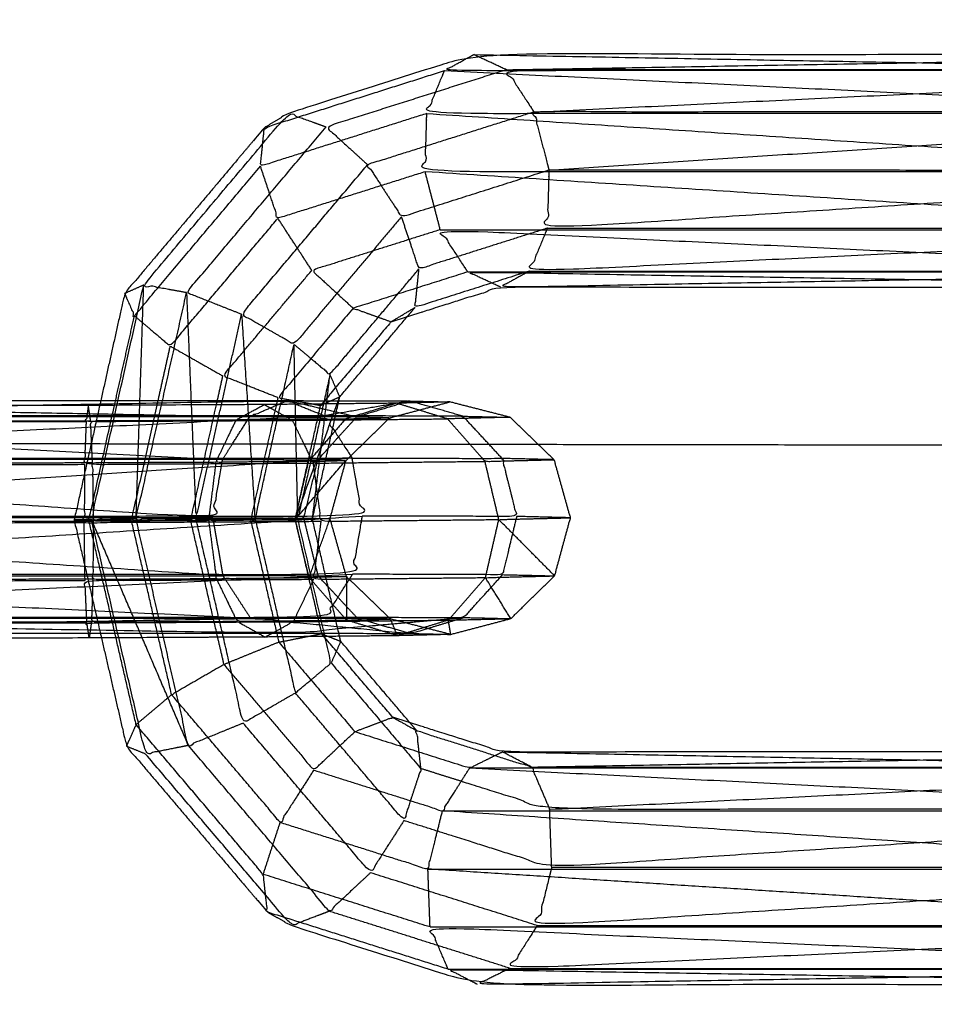
# Model space of a CAD drawing. Units: millimetres. Extents: x -4500 to 4500, y -4500 to 4500.
# Drawn here: x -3758 to -3719, y -17 to 25 of the extents above; entities that cross this region are included whole.
import ezdxf

# ---------------------------------------------------------------- set-up
doc = ezdxf.new("R2010")
doc.units = ezdxf.units.MM
doc.header["$LTSCALE"] = 2.5
doc.layers.add('Make2D$Ukryte$Krzywe', color=7, linetype='Continuous', true_color=0x8c8c8c)
doc.layers.add('Make2D$Widoczne$Krzywe', color=7, linetype='Continuous', true_color=0x000000)

msp = doc.modelspace()

# ---------------------------------------------------------------- linework, layer by layer
at = {"layer": 'Make2D$Ukryte$Krzywe', "color": 250, "lineweight": -3, "true_color": 0x333333}
for points in [[(-3737.43, 22.705), (-3738.133, 23.032), (-3738.837, 23.358)], [(-3753.035, 13.444), (-3753.445, 13.262), (-3753.855, 13.079)], [(-3753.364, 3.375), (-3753.2, 8.41), (-3753.035, 13.444)], [(-3742.393, 11.865), (-3741.875, 12.174), (-3741.358, 12.484)], [(-3741.693, 12.087), (-3741.525, 12.285), (-3741.358, 12.484)], [(-3744.599, 8.636), (-3744.809, 9.116), (-3745.019, 9.596)], [(-3755.32, 7.607), (-3755.368, 7.934), (-3755.417, 8.262)], [(-3749.054, 7.643), (-3748.451, 7.972), (-3747.848, 8.302)], [(-3746.519, 3.356), (-3745.614, 5.845), (-3744.709, 8.333)], [(-3746.519, 3.356), (-3745.972, 5.812), (-3745.424, 8.267)], [(-3745.733, 8.323), (-3745.579, 8.295), (-3745.424, 8.267)], [(-3786.007, 7.781), (-3768.451, 6.891), (-3750.896, 6.002)], [(-3743.875, 7.767), (-3746.174, 7.774), (-3748.473, 7.781)], [(-3739.298, 7.8), (-3738.285, 7.778), (-3737.272, 7.755)], [(-3735.374, 5.93), (-3736.493, 5.957), (-3737.613, 5.984)], [(-3746.519, 3.356), (-3746.229, 4.606), (-3745.94, 5.857)], [(-3749.627, 0.936), (-3768.336, 2.184), (-3787.044, 3.431)], [(-3750.786, 3.388), (-3749.512, 3.391), (-3748.238, 3.394)], [(-3746.405, 3.388), (-3747.321, 3.391), (-3748.238, 3.394)], [(-3745.523, 0.924), (-3745.835, 2.172), (-3746.147, 3.42)], [(-3734.673, 3.431), (-3735.831, 3.46), (-3736.989, 3.489)], [(-3753.562, 3.319), (-3754.479, 3.321), (-3755.396, 3.324)], [(-3754.227, -1.733), (-3754.812, 0.795), (-3755.396, 3.324)], [(-3751.112, -6.363), (-3753.197, -1.504), (-3755.282, 3.356)], [(-3752.399, -1.723), (-3752.981, 0.798), (-3753.562, 3.319)], [(-3749.851, -1.71), (-3750.433, 0.807), (-3751.014, 3.324)], [(-3748.437, 3.337), (-3747.855, 0.822), (-3747.274, -1.694)], [(-3745.918, 0.859), (-3746.219, 2.107), (-3746.519, 3.356)], [(-3744.609, -1.667), (-3745.192, 0.854), (-3745.774, 3.375)], [(-3786.753, 0.936), (-3768.19, 0.936), (-3749.627, 0.936)], [(-3744.308, -0.971), (-3745.113, -0.056), (-3745.918, 0.859)], [(-3737.591, 0.985), (-3736.472, 0.959), (-3735.353, 0.932)], [(-3755.283, -1.051), (-3755.331, -1.395), (-3755.379, -1.739)], [(-3749.022, -1.02), (-3748.416, -1.359), (-3747.81, -1.699)], [(-3742.115, -1.643), (-3743.211, -1.307), (-3744.308, -0.971)], [(-3742.115, -1.643), (-3742.264, -1.284), (-3742.413, -0.926)], [(-3739.261, -0.858), (-3738.251, -0.883), (-3737.241, -0.907)], [(-3746.016, -1.681), (-3745.701, -1.619), (-3745.385, -1.556)], [(-3745.285, -1.674), (-3745.335, -1.615), (-3745.385, -1.556)], [(-3744.56, -1.883), (-3744.765, -2.349), (-3744.97, -2.816)], [(-3742.324, -5.15), (-3741.805, -5.44), (-3741.285, -5.731)], [(-3741.285, -5.731), (-3741.432, -5.558), (-3741.579, -5.385)], [(-3752.954, -6.732), (-3753.364, -6.566), (-3753.774, -6.401)], [(-3736.345, -7.293), (-3736.974, -6.967), (-3737.603, -6.641)], [(-3736.345, -7.293), (-3717.782, -7.293), (-3699.219, -7.293)], [(-3735.481, -11.606), (-3735.525, -10.358), (-3735.568, -9.11)], [(-3736.104, -14.109), (-3739.69, -12.974), (-3743.277, -11.84)], [(-3735.481, -11.606), (-3716.435, -11.606), (-3697.389, -11.606)], [(-3737.274, -15.952), (-3741.161, -14.723), (-3745.048, -13.495)], [(-3736.104, -14.109), (-3716.779, -14.109), (-3697.455, -14.109)], [(-3737.274, -15.952), (-3717.745, -15.952), (-3698.217, -15.952)]]:
    msp.add_open_spline(points, degree=2, dxfattribs=at)
for points, knots in [([(-3737.43, 22.705), (-3718.53, 23.032), (-3699.631, 23.358), (-3699.002, 23.032), (-3698.373, 22.705)], [0, 0, 0, 1, 1, 2, 2, 2]), ([(-3737.43, 22.705), (-3741.307, 21.477), (-3745.184, 20.248), (-3744.293, 19.434), (-3743.402, 18.62)], [0, 0, 0, 1, 1, 2, 2, 2]), ([(-3698.373, 22.705), (-3717.901, 22.705), (-3737.43, 22.705), (-3736.837, 21.797), (-3736.245, 20.889)], [0, 0, 0, 1, 1, 2, 2, 2]), ([(-3736.245, 20.889), (-3717.309, 21.797), (-3698.373, 22.705), (-3697.984, 21.797), (-3697.596, 20.889)], [0, 0, 0, 1, 1, 2, 2, 2]), ([(-3751.192, 13.117), (-3752.114, 13.281), (-3753.035, 13.444), (-3749.923, 17.137), (-3746.811, 20.831), (-3745.997, 20.539), (-3745.184, 20.248)], [0, 0, 0, 1, 1, 2, 2, 3, 3, 3]), ([(-3736.245, 20.889), (-3739.823, 19.755), (-3743.402, 18.62), (-3742.672, 17.502), (-3741.942, 16.383), (-3738.771, 17.388), (-3735.6, 18.393)], [0, 0, 0, 1, 1, 2, 2, 3, 3, 3]), ([(-3735.6, 18.393), (-3735.922, 19.641), (-3736.245, 20.889), (-3716.92, 20.889), (-3697.596, 20.889), (-3716.598, 19.641), (-3735.6, 18.393)], [0, 0, 0, 1, 1, 2, 2, 3, 3, 3]), ([(-3735.6, 18.393), (-3716.554, 18.393), (-3697.509, 18.393), (-3697.552, 19.641), (-3697.596, 20.889)], [0, 0, 0, 1, 1, 2, 2, 2]), ([(-3748.824, 12.184), (-3750.008, 12.651), (-3751.192, 13.117), (-3748.188, 16.683), (-3745.184, 20.248)], [0, 0, 0, 1, 1, 2, 2, 2]), ([(-3741.942, 16.383), (-3744.255, 13.638), (-3746.567, 10.893), (-3747.696, 11.539), (-3748.824, 12.184), (-3746.113, 15.402), (-3743.402, 18.62)], [0, 0, 0, 1, 1, 2, 2, 3, 3, 3]), ([(-3735.6, 18.393), (-3735.633, 17.142), (-3735.666, 15.89), (-3716.587, 17.142), (-3697.509, 18.393)], [0, 0, 0, 1, 1, 2, 2, 2]), ([(-3735.666, 15.89), (-3716.899, 15.89), (-3698.131, 15.89), (-3697.82, 17.142), (-3697.509, 18.393)], [0, 0, 0, 1, 1, 2, 2, 2]), ([(-3735.666, 15.89), (-3738.428, 15.015), (-3741.191, 14.139), (-3741.566, 15.261), (-3741.942, 16.383)], [0, 0, 0, 1, 1, 2, 2, 2]), ([(-3735.666, 15.89), (-3736.047, 14.969), (-3736.428, 14.047), (-3717.28, 14.969), (-3698.131, 15.89)], [0, 0, 0, 1, 1, 2, 2, 2]), ([(-3736.428, 14.047), (-3717.865, 14.047), (-3699.302, 14.047), (-3698.716, 14.969), (-3698.131, 15.89)], [0, 0, 0, 1, 1, 2, 2, 2]), ([(-3746.567, 10.893), (-3745.793, 10.245), (-3745.019, 9.596), (-3743.105, 11.868), (-3741.191, 14.139)], [0, 0, 0, 1, 1, 2, 2, 2]), ([(-3736.428, 14.047), (-3738.893, 13.265), (-3741.358, 12.484), (-3741.274, 13.312), (-3741.191, 14.139)], [0, 0, 0, 1, 1, 2, 2, 2]), ([(-3736.428, 14.047), (-3737.056, 13.702), (-3737.684, 13.357), (-3718.493, 13.702), (-3699.302, 14.047)], [0, 0, 0, 1, 1, 2, 2, 2]), ([(-3753.364, 3.375), (-3754.323, 3.366), (-3755.282, 3.356), (-3754.159, 8.4), (-3753.035, 13.444)], [0, 0, 0, 1, 1, 2, 2, 2]), ([(-3750.786, 3.388), (-3752.075, 3.382), (-3753.364, 3.375), (-3752.278, 8.246), (-3751.192, 13.117)], [0, 0, 0, 1, 1, 2, 2, 2]), ([(-3751.192, 13.117), (-3750.989, 8.253), (-3750.786, 3.388), (-3749.805, 7.786), (-3748.824, 12.184)], [0, 0, 0, 1, 1, 2, 2, 2]), ([(-3748.824, 12.184), (-3748.531, 7.789), (-3748.238, 3.394), (-3747.403, 7.143), (-3746.567, 10.893)], [0, 0, 0, 1, 1, 2, 2, 2]), ([(-3745.019, 9.596), (-3745.712, 6.492), (-3746.405, 3.388), (-3746.486, 7.141), (-3746.567, 10.893)], [0, 0, 0, 1, 1, 2, 2, 2]), ([(-3746.405, 3.388), (-3746.089, 3.382), (-3745.774, 3.375), (-3745.397, 6.486), (-3745.019, 9.596)], [0, 0, 0, 1, 1, 2, 2, 2]), ([(-3748.473, 7.781), (-3767.24, 7.781), (-3786.007, 7.781), (-3785.653, 8.013), (-3785.299, 8.246)], [0, 0, 0, 1, 1, 1.673168, 1.673168, 1.673168]), ([(-3783.903, 7.819), (-3765.383, 8.145), (-3746.864, 8.472), (-3746.059, 8.145), (-3745.253, 7.819)], [0, 0, 0, 1, 1, 2, 2, 2]), ([(-3773.027, 8.246), (-3760.75, 8.013), (-3748.473, 7.781), (-3747.669, 8.126), (-3746.864, 8.472)], [1.326971, 1.326971, 1.326971, 2, 2, 3, 3, 3]), ([(-3754.928, 8.264), (-3755.477, 5.801), (-3756.026, 3.337), (-3755.44, 0.8), (-3754.853, -1.736)], [15.494234, 15.494234, 15.494234, 16, 16, 16.520994, 16.520994, 16.520994]), ([(-3755.282, 3.356), (-3755.654, 3.347), (-3756.026, 3.337), (-3755.711, 3.33), (-3755.396, 3.324), (-3754.845, 5.796), (-3754.293, 8.268)], [0, 0, 0, 1, 1, 2, 2, 2.562104, 2.562104, 2.562104]), ([(-3754.882, 8.472), (-3750.873, 8.472), (-3746.864, 8.472), (-3745.75, 8.468), (-3744.637, 8.465)], [4.7895091, 4.7895091, 4.7895091, 5, 5, 5.4219692, 5.4219692, 5.4219692]), ([(-3751.014, 3.324), (-3752.288, 3.321), (-3753.562, 3.319), (-3753.01, 5.798), (-3752.458, 8.278)], [0, 0, 0, 1, 1, 1.661235, 1.661235, 1.661235]), ([(-3748.437, 3.337), (-3749.725, 3.33), (-3751.014, 3.324), (-3750.46, 5.807), (-3749.906, 8.291)], [0, 0, 0, 1, 1, 1.800203, 1.800203, 1.800203]), ([(-3747.326, 8.307), (-3747.881, 5.822), (-3748.437, 3.337), (-3747.478, 3.347), (-3746.519, 3.356)], [0.055304, 0.055304, 0.055304, 1, 1, 2, 2, 2]), ([(-3741.887, 8.365), (-3742.881, 8.066), (-3743.875, 7.767), (-3745.369, 8.119), (-3746.864, 8.472)], [0.131049, 0.131049, 0.131049, 1, 1, 2, 2, 2]), ([(-3745.774, 3.375), (-3745.774, 3.375), (-3745.774, 3.375), (-3745.22, 5.854), (-3744.666, 8.334)], [1.9999813, 1.9999813, 1.9999813, 2, 2, 2.9425013, 2.9425013, 2.9425013]), ([(-3745.374, 8.327), (-3745.399, 8.297), (-3745.424, 8.267), (-3745.357, 8.298), (-3745.29, 8.328)], [2.9835472, 2.9835472, 2.9835472, 3, 3, 3.1628329, 3.1628329, 3.1628329]), ([(-3739.298, 7.8), (-3740.442, 8.128), (-3741.587, 8.455), (-3743.42, 8.137), (-3745.253, 7.819)], [0, 0, 0, 1, 1, 2, 2, 2]), ([(-3739.823, -1.586), (-3741.118, -1.256), (-3742.413, -0.926), (-3743.362, -0.014), (-3744.31, 0.898), (-3744.664, 2.146), (-3745.017, 3.394), (-3744.674, 4.646), (-3744.332, 5.897), (-3743.391, 6.815), (-3742.449, 7.732), (-3741.156, 8.074), (-3739.862, 8.415)], [-2, -2, -2, -1, -1, 0, 0, 1, 1, 2, 2, 3, 3, 4, 4, 4]), ([(-3742.153, 8.359), (-3743.249, 8.023), (-3744.344, 7.687), (-3743.397, 7.71), (-3742.449, 7.732), (-3743.162, 7.749), (-3743.875, 7.767)], [3, 3, 3, 4, 4, 5, 5, 6, 6, 6]), ([(-3749.644, 5.938), (-3768.207, 5.938), (-3786.77, 5.938), (-3786.389, 6.859), (-3786.007, 7.781)], [0, 0, 0, 1, 1, 2, 2, 2]), ([(-3745.253, 7.819), (-3764.578, 7.819), (-3783.903, 7.819), (-3783.514, 6.911), (-3783.125, 6.002)], [0, 0, 0, 1, 1, 2, 2, 2]), ([(-3783.125, 6.002), (-3764.189, 6.911), (-3745.253, 7.819), (-3744.661, 6.911), (-3744.068, 6.002)], [0, 0, 0, 1, 1, 2, 2, 2]), ([(-3755.238, 5.791), (-3755.279, 6.699), (-3755.32, 7.607), (-3752.187, 7.625), (-3749.054, 7.643)], [0, 0, 0, 1, 1, 2, 2, 2]), ([(-3750.895, 6.001), (-3750.269, 5.97), (-3749.644, 5.938), (-3749.059, 6.859), (-3748.473, 7.781)], [0.965598, 0.965598, 0.965598, 1, 1, 2, 2, 2]), ([(-3745.94, 5.857), (-3747.936, 5.837), (-3749.933, 5.817), (-3749.493, 6.73), (-3749.054, 7.643), (-3746.699, 7.665), (-3744.344, 7.687)], [0, 0, 0, 1, 1, 2, 2, 3, 3, 3]), ([(-3749.644, 5.938), (-3747.592, 5.933), (-3745.54, 5.928), (-3744.708, 6.847), (-3743.875, 7.767)], [0, 0, 0, 1, 1, 2, 2, 2]), ([(-3744.344, 7.687), (-3745.142, 6.772), (-3745.94, 5.857), (-3745.136, 5.877), (-3744.332, 5.897), (-3744.936, 5.913), (-3745.54, 5.928)], [0, 0, 0, 1, 1, 2, 2, 3, 3, 3]), ([(-3737.613, 5.984), (-3738.455, 6.892), (-3739.298, 7.8), (-3742.276, 7.809), (-3745.253, 7.819)], [0, 0, 0, 1, 1, 2, 2, 2]), ([(-3761.007, 5.776), (-3761.396, 6.685), (-3761.785, 7.593), (-3758.552, 7.6), (-3755.32, 7.607)], [0, 0, 0, 1, 1, 2, 2, 2]), ([(-3750.067, 3.431), (-3768.556, 3.431), (-3787.044, 3.431), (-3786.907, 4.685), (-3786.77, 5.938)], [0, 0, 0, 1, 1, 2, 2, 2]), ([(-3786.77, 5.938), (-3768.419, 4.685), (-3750.067, 3.431), (-3749.855, 4.685), (-3749.644, 5.938)], [0, 0, 0, 1, 1, 2, 2, 2]), ([(-3750.894, 6.002), (-3747.481, 6.002), (-3744.068, 6.002), (-3763.451, 4.754), (-3782.834, 3.506), (-3782.98, 4.754), (-3783.125, 6.002), (-3767.01, 6.002), (-3750.895, 6.002)], [-1.174788, -1.174788, -1.174788, -1, -1, 0, 0, 1, 1, 1.825195, 1.825195, 1.825195]), ([(-3782.834, 3.506), (-3763.231, 3.506), (-3743.628, 3.506), (-3743.848, 4.754), (-3744.068, 6.002)], [0, 0, 0, 1, 1, 2, 2, 2]), ([(-3744.068, 6.002), (-3740.84, 5.993), (-3737.613, 5.984), (-3737.301, 4.737), (-3736.989, 3.489), (-3740.308, 3.498), (-3743.628, 3.506)], [0, 0, 0, 1, 1, 2, 2, 3, 3, 3]), ([(-3755.238, 5.791), (-3758.123, 5.784), (-3761.007, 5.776), (-3779.57, 5.776), (-3798.134, 5.776), (-3800.183, 5.784), (-3802.233, 5.791)], [0, 0, 0, 1, 1, 2, 2, 3, 3, 3]), ([(-3761.007, 5.776), (-3760.862, 4.529), (-3760.716, 3.281), (-3757.961, 3.287), (-3755.206, 3.292)], [0, 0, 0, 1, 1, 2, 2, 2]), ([(-3749.933, 5.817), (-3752.586, 5.804), (-3755.238, 5.791), (-3755.222, 4.542), (-3755.206, 3.292), (-3752.725, 3.307), (-3750.244, 3.322)], [0, 0, 0, 1, 1, 2, 2, 3, 3, 3]), ([(-3749.933, 5.817), (-3750.089, 4.57), (-3750.244, 3.322), (-3748.381, 3.339), (-3746.519, 3.356)], [0, 0, 0, 1, 1, 2, 2, 2]), ([(-3750.067, 3.431), (-3748.107, 3.426), (-3746.147, 3.42), (-3745.844, 4.674), (-3745.54, 5.928)], [0, 0, 0, 1, 1, 2, 2, 2]), ([(-3746.147, 3.42), (-3745.582, 3.407), (-3745.017, 3.394), (-3745.768, 3.375), (-3746.519, 3.356), (-3745.425, 4.627), (-3744.332, 5.897)], [0, 0, 0, 1, 1, 2, 2, 3, 3, 3]), ([(-3782.834, 3.506), (-3782.969, 2.255), (-3783.104, 1.003), (-3763.366, 2.255), (-3743.628, 3.506)], [0, 0, 0, 1, 1, 2, 2, 2]), ([(-3783.104, 1.003), (-3763.575, 1.003), (-3744.046, 1.003), (-3743.837, 2.255), (-3743.628, 3.506)], [0, 0, 0, 1, 1, 2, 2, 2]), ([(-3750.067, 3.431), (-3749.847, 2.184), (-3749.627, 0.936), (-3749.035, 0.027), (-3748.442, -0.882)], [0, 0, 0, 1, 1, 2, 2, 2]), ([(-3748.238, 3.394), (-3747.373, -0.356), (-3746.508, -4.106), (-3745.739, -3.461), (-3744.97, -2.816), (-3745.687, 0.286), (-3746.405, 3.388)], [0, 0, 0, 1, 1, 2, 2, 3, 3, 3]), ([(-3745.523, 0.924), (-3744.917, 0.911), (-3744.31, 0.898), (-3745.114, 0.879), (-3745.918, 0.859), (-3745.468, 2.126), (-3745.017, 3.394)], [0, 0, 0, 1, 1, 2, 2, 3, 3, 3]), ([(-3736.989, 3.489), (-3737.29, 2.237), (-3737.591, 0.985), (-3740.819, 0.994), (-3744.046, 1.003)], [0, 0, 0, 1, 1, 2, 2, 2]), ([(-3755.222, 0.789), (-3758.104, 0.783), (-3760.986, 0.778), (-3760.851, 2.03), (-3760.716, 3.281)], [0, 0, 0, 1, 1, 2, 2, 2]), ([(-3751.112, -6.363), (-3752.033, -6.547), (-3752.954, -6.732), (-3754.118, -1.688), (-3755.282, 3.356)], [0, 0, 0, 1, 1, 2, 2, 2]), ([(-3755.206, 3.292), (-3755.214, 2.04), (-3755.222, 0.789), (-3752.567, 0.804), (-3749.911, 0.819)], [0, 0, 0, 1, 1, 2, 2, 2]), ([(-3748.754, -5.403), (-3749.933, -5.883), (-3751.112, -6.363), (-3752.238, -1.494), (-3753.364, 3.375)], [0, 0, 0, 1, 1, 2, 2, 2]), ([(-3746.508, -4.106), (-3747.631, -4.755), (-3748.754, -5.403), (-3749.77, -1.008), (-3750.786, 3.388)], [0, 0, 0, 1, 1, 2, 2, 2]), ([(-3750.244, 3.322), (-3750.078, 2.07), (-3749.911, 0.819), (-3747.915, 0.839), (-3745.918, 0.859)], [0, 0, 0, 1, 1, 2, 2, 2]), ([(-3746.519, 3.356), (-3745.952, 0.9), (-3745.385, -1.556), (-3745.239, -1.614), (-3745.093, -1.672)], [0, 0, 0, 1, 1, 1.354403, 1.354403, 1.354403]), ([(-3785.976, -0.882), (-3786.365, 0.027), (-3786.753, 0.936), (-3767.598, 0.027), (-3748.442, -0.882)], [0, 0, 0, 1, 1, 2, 2, 2]), ([(-3783.104, 1.003), (-3783.488, 0.08), (-3783.872, -0.844), (-3763.959, 0.08), (-3744.046, 1.003)], [0, 0, 0, 1, 1, 2, 2, 2]), ([(-3783.872, -0.844), (-3764.547, -0.844), (-3745.222, -0.844), (-3744.634, 0.08), (-3744.046, 1.003)], [0, 0, 0, 1, 1, 2, 2, 2]), ([(-3743.838, -0.892), (-3744.681, 0.016), (-3745.523, 0.924), (-3747.575, 0.93), (-3749.627, 0.936)], [0, 0, 0, 1, 1, 2, 2, 2]), ([(-3745.222, -0.844), (-3742.242, -0.851), (-3739.261, -0.858), (-3738.426, 0.064), (-3737.591, 0.985)], [0, 0, 0, 1, 1, 2, 2, 2]), ([(-3744.31, 0.898), (-3744.309, -0.036), (-3744.308, -0.971), (-3743.36, -0.949), (-3742.413, -0.926), (-3743.126, -0.909), (-3743.838, -0.892)], [0, 0, 0, 1, 1, 2, 2, 3, 3, 3]), ([(-3755.283, -1.051), (-3758.516, -1.058), (-3761.748, -1.065), (-3761.367, -0.144), (-3760.986, 0.778)], [0, 0, 0, 1, 1, 2, 2, 2]), ([(-3755.222, 0.789), (-3755.252, -0.131), (-3755.283, -1.051), (-3752.153, -1.036), (-3749.022, -1.02)], [0, 0, 0, 1, 1, 2, 2, 2]), ([(-3749.911, 0.819), (-3749.467, -0.101), (-3749.022, -1.02), (-3746.665, -0.995), (-3744.308, -0.971)], [0, 0, 0, 1, 1, 2, 2, 2]), ([(-3783.872, -0.844), (-3784.395, -1.187), (-3784.917, -1.53), (-3765.07, -1.187), (-3745.222, -0.844)], [0, 0, 0, 1, 1, 2, 2, 2]), ([(-3784.917, -1.53), (-3785.447, -1.206), (-3785.976, -0.882), (-3766.401, -1.206), (-3746.826, -1.53), (-3743.043, -1.194), (-3739.261, -0.858)], [0, 0, 0, 1, 1, 2, 2, 3, 3, 3]), ([(-3785.976, -0.882), (-3767.209, -0.882), (-3748.442, -0.882), (-3744.995, -1.214), (-3741.549, -1.546), (-3740.405, -1.202), (-3739.261, -0.858)], [0, 0, 0, 1, 1, 2, 2, 3, 3, 3]), ([(-3748.442, -0.882), (-3746.14, -0.887), (-3743.838, -0.892), (-3742.693, -1.219), (-3741.549, -1.546)], [0, 0, 0, 1, 1, 2, 2, 2]), ([(-3807.895, -1.699), (-3806.748, -1.671), (-3805.602, -1.643), (-3802.755, -1.614), (-3799.907, -1.586), (-3796.123, -1.566), (-3792.338, -1.546), (-3788.628, -1.538), (-3784.917, -1.53), (-3765.872, -1.53), (-3746.826, -1.53), (-3744.187, -1.538), (-3741.549, -1.546), (-3740.686, -1.566), (-3739.823, -1.586)], [0, 0, 0, 1, 1, 2, 2, 3, 3, 4, 4, 5, 5, 6, 6, 7, 7, 7]), ([(-3744.97, -2.816), (-3743.038, -5.087), (-3741.107, -7.359), (-3741.472, -8.478), (-3741.837, -9.596), (-3744.172, -6.851), (-3746.508, -4.106)], [0, 0, 0, 1, 1, 2, 2, 3, 3, 3]), ([(-3741.837, -9.596), (-3742.557, -10.718), (-3743.277, -11.84), (-3746.016, -8.621), (-3748.754, -5.403)], [0, 0, 0, 1, 1, 2, 2, 2]), ([(-3741.107, -7.359), (-3741.196, -6.545), (-3741.285, -5.731), (-3738.815, -6.512), (-3736.345, -7.293), (-3735.957, -8.202), (-3735.568, -9.11)], [0, 0, 0, 1, 1, 2, 2, 3, 3, 3]), ([(-3745.048, -13.495), (-3745.859, -13.805), (-3746.67, -14.114), (-3749.812, -10.423), (-3752.954, -6.732)], [0, 0, 0, 1, 1, 2, 2, 2]), ([(-3743.277, -11.84), (-3744.162, -12.667), (-3745.048, -13.495), (-3748.08, -9.929), (-3751.112, -6.363)], [0, 0, 0, 1, 1, 2, 2, 2]), ([(-3736.345, -7.293), (-3718.486, -6.967), (-3700.626, -6.641), (-3699.922, -6.967), (-3699.219, -7.293)], [0, 0, 0, 1, 1, 2, 2, 2]), ([(-3692.508, -7.359), (-3695.271, -8.234), (-3698.033, -9.11), (-3716.801, -9.11), (-3735.568, -9.11), (-3738.338, -8.234), (-3741.107, -7.359)], [0, 0, 0, 1, 1, 2, 2, 3, 3, 3]), ([(-3735.568, -9.11), (-3717.393, -8.202), (-3699.219, -7.293), (-3698.626, -8.202), (-3698.033, -9.11)], [0, 0, 0, 1, 1, 2, 2, 2]), ([(-3698.033, -9.11), (-3716.757, -10.358), (-3735.481, -11.606), (-3738.659, -10.601), (-3741.837, -9.596)], [0, 0, 0, 1, 1, 2, 2, 2]), ([(-3735.481, -11.606), (-3735.792, -12.857), (-3736.104, -14.109), (-3716.746, -12.857), (-3697.389, -11.606)], [0, 0, 0, 1, 1, 2, 2, 2]), ([(-3736.104, -14.109), (-3736.689, -15.03), (-3737.274, -15.952), (-3717.364, -15.03), (-3697.455, -14.109)], [0, 0, 0, 1, 1, 2, 2, 2]), ([(-3737.274, -15.952), (-3737.977, -16.297), (-3738.68, -16.642), (-3718.448, -16.297), (-3698.217, -15.952)], [0, 0, 0, 1, 1, 2, 2, 2])]:
    msp.add_open_spline(points, degree=2, knots=knots, dxfattribs=at)
at = {"layer": 'Make2D$Ukryte$Krzywe', "color": 9, "linetype": 'ByBlock', "lineweight": -3, "true_color": 0xc0c0c0}
msp.add_open_spline([(-3736.048, 6.578), (-3773.761, 6.633), (-3811.474, 6.689)], degree=2, dxfattribs=at)
at = {"layer": 'Make2D$Widoczne$Krzywe', "color": 6, "lineweight": -3, "true_color": 0xff00ff}
msp.add_rational_spline([(4500.001, 0), (4500.001, 4500), (0.001, 4500), (-4499.999, 4500), (-4499.999, 0), (-4499.999, -4500), (0.001, -4500), (4500.001, -4500), (4500.001, 0)], [1, 0.707106781187, 1, 0.707106781187, 1, 0.707106781187, 1, 0.707106781187, 1], degree=2, knots=[0, 0, 0, 7068.583471, 7068.583471, 14137.166941, 14137.166941, 21205.750412, 21205.750412, 28274.333882, 28274.333882, 28274.333882], dxfattribs=at)
at = {"layer": 'Make2D$Widoczne$Krzywe', "color": 250, "lineweight": -3, "true_color": 0x333333}
for points, knots in [([(-3683.412, 8.246), (-3683.974, 10.682), (-3684.536, 13.117), (-3687.568, 16.683), (-3690.6, 20.248), (-3691.12, 20.539), (-3691.64, 20.831), (-3695.635, 22.094), (-3699.631, 23.358), (-3719.234, 23.358), (-3738.837, 23.358), (-3742.824, 22.094), (-3746.811, 20.831), (-3747.328, 20.52), (-3747.846, 20.21), (-3750.85, 16.645), (-3753.855, 13.079), (-3754.391, 10.672), (-3754.928, 8.265)], [7.499948, 7.499948, 7.499948, 8, 8, 9, 9, 10, 10, 11, 11, 12, 12, 13, 13, 14, 14, 15, 15, 15.494212, 15.494212, 15.494212]), ([(-3701.035, 22.668), (-3720.564, 22.668), (-3740.092, 22.668), (-3739.465, 23.013), (-3738.837, 23.358)], [0, 0, 0, 1, 1, 2, 2, 2]), ([(-3738.837, 23.358), (-3719.936, 23.013), (-3701.035, 22.668), (-3700.333, 23.013), (-3699.631, 23.358)], [1, 1, 1, 2, 2, 3, 3, 3]), ([(-3740.855, 20.824), (-3744.433, 19.69), (-3748.012, 18.556), (-3747.929, 19.383), (-3747.846, 20.21), (-3743.969, 21.439), (-3740.092, 22.668)], [0, 0, 0, 1, 1, 2, 2, 3, 3, 3]), ([(-3702.206, 20.824), (-3721.53, 20.824), (-3740.855, 20.824), (-3740.473, 21.746), (-3740.092, 22.668)], [0, 0, 0, 1, 1, 2, 2, 2]), ([(-3740.092, 22.668), (-3721.149, 21.746), (-3702.206, 20.824), (-3701.621, 21.746), (-3701.035, 22.668)], [0, 0, 0, 1, 1, 2, 2, 2]), ([(-3702.833, 18.318), (-3721.879, 18.318), (-3740.925, 18.318), (-3740.89, 19.571), (-3740.855, 20.824)], [0, 0, 0, 1, 1, 2, 2, 2]), ([(-3740.855, 20.824), (-3721.844, 19.571), (-3702.833, 18.318), (-3702.52, 19.571), (-3702.206, 20.824)], [0, 0, 0, 1, 1, 2, 2, 2]), ([(-3753.855, 13.079), (-3753.645, 12.6), (-3753.435, 12.12), (-3750.723, 15.338), (-3748.012, 18.556)], [1, 1, 1, 2, 2, 3, 3, 3]), ([(-3740.925, 18.318), (-3744.093, 17.315), (-3747.261, 16.312), (-3747.637, 17.434), (-3748.012, 18.556)], [0, 0, 0, 1, 1, 2, 2, 2]), ([(-3753.435, 12.12), (-3752.663, 11.469), (-3751.892, 10.818), (-3749.577, 13.565), (-3747.261, 16.312)], [0, 0, 0, 1, 1, 2, 2, 2]), ([(-3740.276, 15.826), (-3743.039, 14.951), (-3745.801, 14.075), (-3744.911, 13.261), (-3744.02, 12.447)], [0, 0, 0, 1, 1, 2, 2, 2]), ([(-3739.091, 14.01), (-3739.683, 14.918), (-3740.276, 15.826), (-3721.12, 14.918), (-3701.964, 14.01)], [0, 0, 0, 1, 1, 2, 2, 2]), ([(-3747.261, 8.598), (-3748.445, 9.065), (-3749.629, 9.532), (-3747.715, 11.803), (-3745.801, 14.075)], [0, 0, 0, 1, 1, 2, 2, 2]), ([(-3739.091, 14.01), (-3741.555, 13.228), (-3744.02, 12.447), (-3743.206, 12.156), (-3742.393, 11.865), (-3743.883, 10.096), (-3745.374, 8.327)], [0, 0, 0, 1, 1, 2, 2, 2.983463, 2.983463, 2.983463]), ([(-3739.091, 14.01), (-3720.527, 14.01), (-3701.964, 14.01), (-3701.336, 13.683), (-3700.707, 13.357)], [0, 0, 0, 1, 1, 2, 2, 2]), ([(-3737.684, 13.357), (-3738.387, 13.683), (-3739.091, 14.01), (-3719.899, 13.683), (-3700.707, 13.357), (-3700.707, 13.357), (-3700.707, 13.357)], [0, 0, 0, 1, 1, 2, 2, 2.000173, 2.000173, 2.000173]), ([(-3742.393, 11.865), (-3740.038, 12.611), (-3737.684, 13.357), (-3719.196, 13.357), (-3700.707, 13.357), (-3698.719, 12.729), (-3696.731, 12.1)], [0, 0, 0, 1, 1, 2, 2, 2.842033, 2.842033, 2.842033]), ([(-3744.02, 12.447), (-3745.641, 10.523), (-3747.261, 8.598), (-3746.497, 8.461), (-3745.733, 8.323)], [0, 0, 0, 1, 1, 1.831835, 1.831835, 1.831835]), ([(-3744.666, 8.334), (-3744.633, 8.485), (-3744.599, 8.636), (-3743.146, 10.361), (-3741.693, 12.087)], [2.9425013, 2.9425013, 2.9425013, 3, 3, 3.8966687, 3.8966687, 3.8966687]), ([(-3739.862, 8.415), (-3741.007, 8.387), (-3742.153, 8.359), (-3745.001, 8.33), (-3747.848, 8.302), (-3751.633, 8.282), (-3755.417, 8.262), (-3759.127, 8.254), (-3762.837, 8.246), (-3781.883, 8.246), (-3800.929, 8.246), (-3803.568, 8.254), (-3806.206, 8.262), (-3807.069, 8.282), (-3807.933, 8.302)], [-5, -5, -5, -4, -4, -3, -3, -2, -2, -1, -1, 0, 0, 1, 1, 2, 2, 2]), ([(-3792.905, 8.453), (-3792.641, 8.454), (-3792.376, 8.455), (-3788.666, 8.463), (-3784.956, 8.472), (-3769.919, 8.472), (-3754.882, 8.472)], [2.930101, 2.930101, 2.930101, 3, 3, 4, 4, 4.789509, 4.789509, 4.789509]), ([(-3755.417, 8.262), (-3755.465, 7.918), (-3755.514, 7.574), (-3751.075, 7.599), (-3746.636, 7.623)], [1, 1, 1, 2, 2, 3, 3, 3]), ([(-3747.848, 8.302), (-3747.242, 7.963), (-3746.636, 7.623), (-3743.299, 7.655), (-3739.962, 7.687)], [1, 1, 1, 2, 2, 3, 3, 3]), ([(-3744.637, 8.465), (-3743.112, 8.46), (-3741.587, 8.455), (-3740.724, 8.435), (-3739.862, 8.415)], [5.421969, 5.421969, 5.421969, 6, 6, 7, 7, 7]), ([(-3737.272, 7.755), (-3738.617, 7.721), (-3739.962, 7.687), (-3741.057, 8.023), (-3742.153, 8.359)], [1, 1, 1, 2, 2, 3, 3, 3]), ([(-3739.823, -1.586), (-3738.532, -1.246), (-3737.241, -0.907), (-3736.297, 0.012), (-3735.353, 0.932), (-3735.013, 2.182), (-3734.673, 3.431), (-3735.023, 4.681), (-3735.374, 5.93), (-3736.323, 6.843), (-3737.272, 7.755), (-3738.567, 8.085), (-3739.862, 8.415)], [0, 0, 0, 1, 1, 2, 2, 3, 3, 4, 4, 5, 5, 6, 6, 6]), ([(-3739.962, 7.687), (-3739.156, 6.772), (-3738.351, 5.857), (-3736.863, 5.894), (-3735.374, 5.93)], [0, 0, 0, 1, 1, 2, 2, 2]), ([(-3755.514, 7.574), (-3755.547, 6.652), (-3755.58, 5.731), (-3750.663, 5.757), (-3745.747, 5.784)], [0, 0, 0, 1, 1, 2, 2, 2]), ([(-3746.636, 7.623), (-3746.192, 6.704), (-3745.747, 5.784), (-3742.049, 5.821), (-3738.351, 5.857)], [0, 0, 0, 1, 1, 2, 2, 2]), ([(-3764.652, 5.712), (-3764.786, 4.461), (-3764.921, 3.209), (-3760.258, 3.218), (-3755.596, 3.227)], [0, 0, 0, 1, 1, 2, 2, 2]), ([(-3755.58, 5.731), (-3755.588, 4.479), (-3755.596, 3.227), (-3750.505, 3.254), (-3745.414, 3.281)], [0, 0, 0, 1, 1, 2, 2, 2]), ([(-3745.747, 5.784), (-3745.58, 4.533), (-3745.414, 3.281), (-3741.585, 3.318), (-3737.755, 3.356)], [0, 0, 0, 1, 1, 2, 2, 2]), ([(-3735.353, 0.932), (-3736.554, 2.144), (-3737.755, 3.356), (-3736.214, 3.394), (-3734.673, 3.431)], [1, 1, 1, 2, 2, 3, 3, 3]), ([(-3745.414, 3.281), (-3745.57, 2.034), (-3745.725, 0.786), (-3742.027, 0.823), (-3738.33, 0.859)], [0, 0, 0, 1, 1, 2, 2, 2]), ([(-3737.241, -0.907), (-3737.785, -0.024), (-3738.33, 0.859), (-3736.841, 0.895), (-3735.353, 0.932)], [1, 1, 1, 2, 2, 3, 3, 3]), ([(-3763.853, -1.103), (-3764.241, -0.194), (-3764.63, 0.714), (-3760.094, 0.723), (-3755.559, 0.732)], [0, 0, 0, 1, 1, 2, 2, 2]), ([(-3755.482, -1.088), (-3755.521, -0.178), (-3755.559, 0.732), (-3750.642, 0.759), (-3745.725, 0.786)], [0, 0, 0, 1, 1, 2, 2, 2]), ([(-3762.799, -1.756), (-3763.326, -1.429), (-3763.853, -1.103), (-3759.667, -1.095), (-3755.482, -1.088)], [1, 1, 1, 2, 2, 3, 3, 3]), ([(-3755.379, -1.739), (-3755.431, -1.413), (-3755.482, -1.088), (-3751.044, -1.063), (-3746.605, -1.039)], [1, 1, 1, 2, 2, 3, 3, 3]), ([(-3747.81, -1.699), (-3747.208, -1.369), (-3746.605, -1.039), (-3743.265, -1.005), (-3739.925, -0.971)], [1, 1, 1, 2, 2, 3, 3, 3]), ([(-3739.823, -1.586), (-3739.874, -1.279), (-3739.925, -0.971), (-3738.583, -0.939), (-3737.241, -0.907)], [0, 0, 0, 1, 1, 2, 2, 2]), ([(-3739.823, -1.586), (-3740.969, -1.614), (-3742.115, -1.643), (-3744.963, -1.671), (-3747.81, -1.699), (-3751.595, -1.719), (-3755.379, -1.739), (-3759.089, -1.747), (-3762.799, -1.756), (-3781.845, -1.756), (-3800.891, -1.756), (-3803.53, -1.747), (-3806.168, -1.739), (-3807.031, -1.719), (-3807.895, -1.699)], [-5, -5, -5, -4, -4, -3, -3, -2, -2, -1, -1, 0, 0, 1, 1, 2, 2, 2]), ([(-3747.274, -1.694), (-3747.248, -1.807), (-3747.222, -1.92), (-3746.619, -1.801), (-3746.016, -1.681)], [0.9569128, 0.9569128, 0.9569128, 1, 1, 1.6568246, 1.6568246, 1.6568246]), ([(-3747.222, -1.92), (-3745.584, -3.844), (-3743.947, -5.769), (-3743.136, -5.459), (-3742.324, -5.15), (-3743.805, -3.412), (-3745.285, -1.674)], [0, 0, 0, 1, 1, 2, 2, 2.967251, 2.967251, 2.967251]), ([(-3741.579, -5.385), (-3743.069, -3.634), (-3744.56, -1.883), (-3744.585, -1.775), (-3744.609, -1.667)], [0.0898576, 0.0898576, 0.0898576, 1, 1, 1.0410466, 1.0410466, 1.0410466]), ([(-3754.853, -1.736), (-3754.314, -4.069), (-3753.774, -6.401), (-3750.742, -9.966), (-3747.71, -13.532), (-3747.19, -13.823), (-3746.67, -14.114), (-3742.675, -15.378), (-3738.68, -16.642), (-3719.076, -16.642), (-3699.473, -16.642), (-3695.486, -15.378), (-3691.499, -14.114), (-3690.982, -13.805), (-3690.464, -13.495), (-3687.46, -9.929), (-3684.456, -6.363), (-3683.943, -4.059), (-3683.43, -1.755)], [-1.479006, -1.479006, -1.479006, -1, -1, 0, 0, 1, 1, 2, 2, 3, 3, 4, 4, 5, 5, 6, 6, 6.473187, 6.473187, 6.473187]), ([(-3753.774, -6.401), (-3753.569, -5.934), (-3753.364, -5.468), (-3753.796, -3.6), (-3754.227, -1.733)], [1, 1, 1, 2, 2, 2.424818, 2.424818, 2.424818]), ([(-3749.58, -2.88), (-3750.706, -3.531), (-3751.832, -4.181), (-3752.116, -2.952), (-3752.399, -1.723)], [0, 0, 0, 1, 1, 1.327739, 1.327739, 1.327739]), ([(-3747.222, -1.92), (-3748.401, -2.4), (-3749.58, -2.88), (-3749.715, -2.295), (-3749.851, -1.71)], [0, 0, 0, 1, 1, 1.188638, 1.188638, 1.188638]), ([(-3749.58, -2.88), (-3747.649, -5.151), (-3745.717, -7.423), (-3744.832, -6.596), (-3743.947, -5.769)], [0, 0, 0, 1, 1, 2, 2, 2]), ([(-3745.717, -7.423), (-3746.439, -8.547), (-3747.162, -9.671), (-3749.497, -6.926), (-3751.832, -4.181)], [0, 0, 0, 1, 1, 2, 2, 2]), ([(-3739.936, -15.99), (-3743.823, -14.761), (-3747.71, -13.532), (-3747.801, -12.72), (-3747.892, -11.908), (-3750.628, -8.688), (-3753.364, -5.468)], [0, 0, 0, 1, 1, 2, 2, 3, 3, 3]), ([(-3696.618, -5.372), (-3698.622, -6.006), (-3700.626, -6.641), (-3719.115, -6.641), (-3737.603, -6.641), (-3739.964, -5.895), (-3742.324, -5.15)], [-1.851083, -1.851083, -1.851083, -1, -1, 0, 0, 1, 1, 1]), ([(-3743.947, -5.769), (-3741.477, -6.55), (-3739.008, -7.331), (-3738.305, -6.986), (-3737.603, -6.641)], [0, 0, 0, 1, 1, 2, 2, 2]), ([(-3737.603, -6.641), (-3719.742, -6.986), (-3701.881, -7.331), (-3701.253, -6.986), (-3700.626, -6.641)], [1, 1, 1, 2, 2, 3, 3, 3]), ([(-3745.717, -7.423), (-3742.948, -8.299), (-3740.178, -9.174), (-3739.593, -8.253), (-3739.008, -7.331)], [0, 0, 0, 1, 1, 2, 2, 2]), ([(-3739.008, -7.331), (-3720.826, -8.253), (-3702.643, -9.174), (-3702.262, -8.253), (-3701.881, -7.331)], [0, 0, 0, 1, 1, 2, 2, 2]), ([(-3747.162, -9.671), (-3743.984, -10.676), (-3740.806, -11.681), (-3740.492, -10.427), (-3740.178, -9.174)], [0, 0, 0, 1, 1, 2, 2, 2]), ([(-3696.373, -9.671), (-3699.543, -10.676), (-3702.714, -11.681), (-3721.446, -10.427), (-3740.178, -9.174)], [0, 0, 0, 1, 1, 2, 2, 2]), ([(-3739.936, -15.99), (-3740.325, -15.081), (-3740.714, -14.173), (-3720.796, -15.081), (-3700.879, -15.99)], [0, 0, 0, 1, 1, 2, 2, 2]), ([(-3738.68, -16.642), (-3739.308, -16.316), (-3739.936, -15.99), (-3719.704, -16.316), (-3699.473, -16.642)], [0, 0, 0, 1, 1, 2, 2, 2])]:
    msp.add_open_spline(points, degree=2, knots=knots, dxfattribs=at)
for points in [[(-3702.741, 15.826), (-3721.833, 17.072), (-3740.925, 18.318)], [(-3740.276, 15.826), (-3740.601, 17.072), (-3740.925, 18.318)], [(-3745.801, 14.075), (-3746.531, 15.193), (-3747.261, 16.312)], [(-3740.276, 15.826), (-3721.509, 15.826), (-3702.741, 15.826)], [(-3754.293, 8.268), (-3753.864, 10.194), (-3753.435, 12.12)], [(-3752.458, 8.278), (-3752.175, 9.548), (-3751.892, 10.818)], [(-3751.892, 10.818), (-3750.76, 10.175), (-3749.629, 9.532)], [(-3749.906, 8.291), (-3749.768, 8.911), (-3749.629, 9.532)], [(-3747.261, 8.598), (-3747.293, 8.453), (-3747.326, 8.308)], [(-3745.29, 8.328), (-3744.944, 8.482), (-3744.599, 8.636)], [(-3744.709, 8.334), (-3744.654, 8.485), (-3744.599, 8.636)], [(-3741.587, 8.455), (-3741.737, 8.41), (-3741.887, 8.365)], [(-3763.889, 7.556), (-3759.702, 7.565), (-3755.514, 7.574)], [(-3764.652, 5.712), (-3760.116, 5.721), (-3755.58, 5.731)], [(-3737.755, 3.356), (-3738.053, 4.606), (-3738.351, 5.857)], [(-3755.559, 0.732), (-3755.577, 1.98), (-3755.596, 3.227)], [(-3738.33, 0.859), (-3738.042, 2.107), (-3737.755, 3.356)], [(-3739.925, -0.971), (-3739.127, -0.056), (-3738.33, 0.859)], [(-3745.725, 0.786), (-3746.165, -0.126), (-3746.605, -1.039)], [(-3739.925, -0.971), (-3741.02, -1.307), (-3742.115, -1.643)], [(-3745.093, -1.672), (-3744.826, -1.778), (-3744.56, -1.883)], [(-3751.832, -4.181), (-3752.598, -4.824), (-3753.364, -5.468)], [(-3739.008, -7.331), (-3720.444, -7.331), (-3701.881, -7.331)], [(-3740.178, -9.174), (-3721.411, -9.174), (-3702.643, -9.174)], [(-3747.892, -11.908), (-3747.527, -10.79), (-3747.162, -9.671)], [(-3740.806, -11.681), (-3721.76, -11.681), (-3702.714, -11.681)], [(-3702.065, -14.173), (-3721.435, -12.927), (-3740.806, -11.681)], [(-3740.714, -14.173), (-3740.76, -12.927), (-3740.806, -11.681)], [(-3740.714, -14.173), (-3744.303, -13.04), (-3747.892, -11.908)], [(-3740.714, -14.173), (-3721.389, -14.173), (-3702.065, -14.173)], [(-3739.936, -15.99), (-3720.408, -15.99), (-3700.879, -15.99)]]:
    msp.add_open_spline(points, degree=2, dxfattribs=at)
at = {"layer": 'Make2D$Widoczne$Krzywe', "color": 9, "linetype": 'ByBlock', "lineweight": -3, "true_color": 0xc0c0c0}
msp.add_open_spline([(-3702.194, 6.528), (-3719.121, 6.553), (-3736.048, 6.578)], degree=2, dxfattribs=at)

doc.saveas('drawing.dxf')
